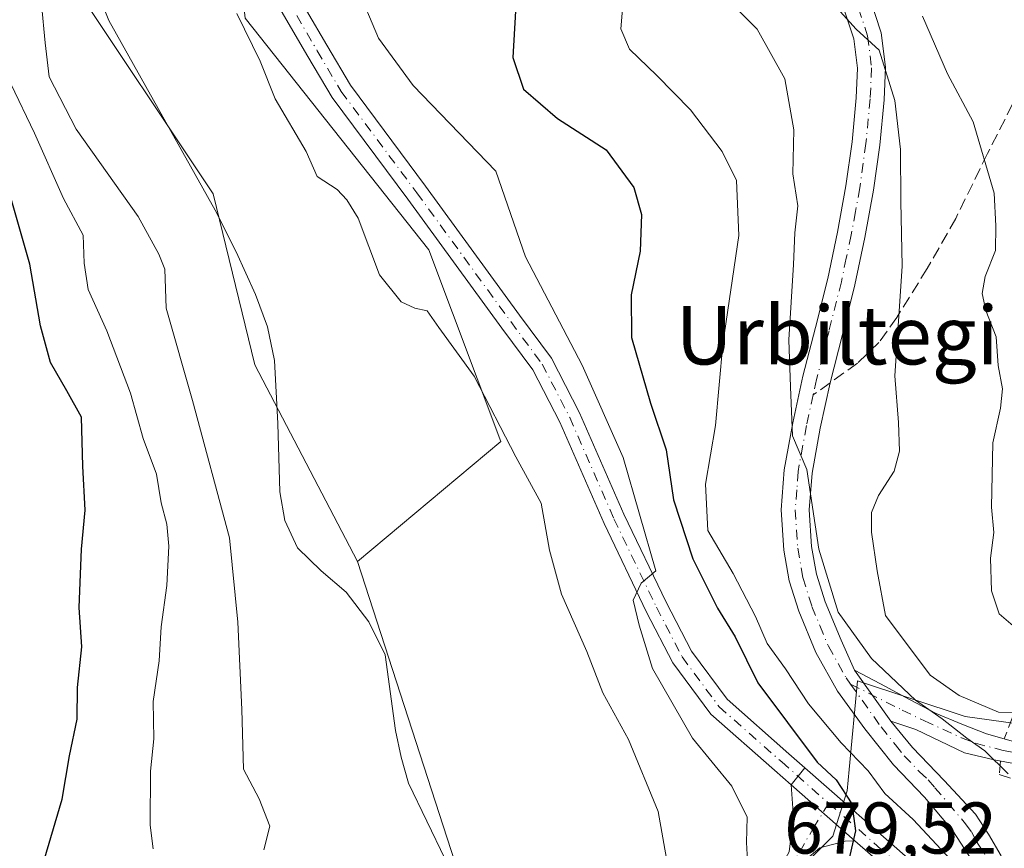
# Model space of a CAD drawing. Units: metres. Extents: x 624045 to 627487, y 4754999 to 4757376.
# Drawn here: x 626239 to 626373, y 4755600 to 4755714 of the extents above; entities that cross this region are included whole.
import ezdxf
from ezdxf.enums import TextEntityAlignment as Align

# ---------------------------------------------------------------- set-up
doc = ezdxf.new("R2010")
doc.units = ezdxf.units.M
doc.header["$MEASUREMENT"] = 0
doc.linetypes.add('DGN Style 3', pattern=[2.307223458686699, 1.648016756204785, -0.6592067024819142])
doc.linetypes.add('DGN Style 4', pattern=[2.6384748266838614, 1.318413404963828, -0.6592067024819142, 0.001648016756204785, -0.6592067024819142])
for name, color, linetype, lineweight in [('Arbolado forestal CxS', 92, 'Continuous', 0), ('Corriente natural lineal', 142, 'Continuous', 13), ('Curva de nivel maestra', 30, 'Continuous', 30), ('Curva de nivel normal', 30, 'Continuous', 0), ('Matorral CxS', 135, 'Continuous', 0), ('Núcleo urbano CxS', 7, 'Continuous', 0), ('Obra de contención lineal', 1, 'DGN Style 3', 13), ('Pastizal CxS', 92, 'Continuous', 0), ('Pista no pavimentada Cxs', 111, 'Continuous', 0), ('Pista no pavimentada eje', 91, 'DGN Style 4', 0), ('Pista pavimentada Cxs', 135, 'Continuous', 0), ('Pista pavimentada eje', 135, 'DGN Style 4', 0), ('Rótulo de punto de cota en terreno', 7, 'Continuous', 0), ('Senda', 7, 'DGN Style 3', 0), ('Senda no paivmentada conexión', 7, 'DGN Style 3', 0), ('Texto cartográfico', 7, 'Continuous', 0)]:
    doc.layers.add(name, color=color, linetype=linetype, lineweight=lineweight)
doc.styles.add('Style-Arial', font='txt')

msp = doc.modelspace()

# ---------------------------------------------------------------- linework, layer by layer
at = {"layer": 'Arbolado forestal CxS', "color": 92, "linetype": 'Continuous', "lineweight": 0}
for points in [[(625911.0314999997, 4755713.986300001, 725.630099999995), (625949.0192999998, 4755695.155300001, 724.3312000000006), (626013.5349000003, 4755711.730900001, 710.8372999999993), (626043.9483000003, 4755724.122300001, 707.0782000000036), (626115.1457000002, 4755731.226700001, 694.5348999999987), (626149.2481000006, 4755740.416099999, 686.8524999999936), (626186.0349000003, 4755768.100299999, 675.2017000000051), (626197.1183000002, 4755781.742900001, 670.1843999999984), (626202.7364999996, 4755783.192500001, 668.8295000000071), (626208.3148999996, 4755784.6317, 668.7161999999954), (626209.3383, 4755784.8957, 668.7191000000021), (626233.4014999997, 4755783.8003, 668.549199999994), (626251.9945, 4755750.9659, 666.5473999999958), (626245.4307000004, 4755719.2271, 665.0714000000007), (626265.1183000002, 4755689.677100001, 663.4805000000051), (626270.8227000004, 4755666.2349, 662.6000000000058), (626284.9029000001, 4755639.3037, 662.118100000007)], [(626115.1457000002, 4755731.226700001, 694.5348999999987), (626149.2481000006, 4755740.416099999, 686.8524999999936), (626186.0349000003, 4755768.100299999, 675.2017000000051), (626197.1183000002, 4755781.742900001, 670.1843999999984), (626202.7364999996, 4755783.192500001, 668.8295000000071), (626208.3148999996, 4755784.6317, 668.7161999999954), (626209.3383, 4755784.8957, 668.7191000000021), (626233.4014999997, 4755783.8003, 668.549199999994), (626251.9945, 4755750.9659, 666.5473999999958), (626245.4307000004, 4755719.2271, 665.0714000000007), (626265.1183000002, 4755689.677100001, 663.4805000000051), (626270.8227000004, 4755666.2349, 662.6000000000058), (626284.9029000001, 4755639.3037, 662.118100000007), (626298.7729000002, 4755596.485500001, 660.9695000000065)], [(626284.9029000001, 4755639.3037, 662.118100000007), (626298.7729000002, 4755596.485500001, 660.9695000000065), (626298.1662999997, 4755571.694700001, 659.6891999999935), (626295.1977000004, 4755516.347899999, 660.9698999999965), (626299.2862999998, 4755509.996099999, 661.0050000000047)]]:
    msp.add_polyline3d(points, dxfattribs=at)
at = {"layer": 'Corriente natural lineal', "color": 142, "linetype": 'Continuous', "lineweight": 13}
msp.add_polyline3d([(626249.7100999998, 4755716.3101, 664.2881999999954), (626250.8101000005, 4755713.440099999, 664.437300000005), (626265.4001000002, 4755687.460100001, 663.3509999999952), (626268.2801000001, 4755681.7501, 662.9582999999984), (626270.9001000002, 4755675.870100001, 663.0975000000036), (626272.5800999999, 4755671.440099999, 662.9759999999952), (626273.5201000003, 4755666.850099999, 662.7722000000067), (626273.9700999996, 4755658.210100001, 662.5467000000062), (626274.2301000003, 4755648.860099999, 662.6570000000065), (626274.9301000005, 4755644.920100001, 662.6071999999986), (626276.6601, 4755641.1801, 662.3102999999974), (626279.9001000002, 4755638.030099999, 662.4553000000016), (626283.3201000001, 4755635.100099999, 662.032600000006), (626286.4600999998, 4755631.050100001, 661.2768000000069), (626288.6901000004, 4755626.530099999, 661.3564999999944), (626290.1001000004, 4755616.1601, 661.4174000000058), (626290.8701, 4755612.520099999, 661.2963000000018), (626291.8901000004, 4755608.9301, 661.1126999999979), (626296.8800999997, 4755598.550100001, 661.005999999994)], dxfattribs=at)
at = {"layer": 'Curva de nivel maestra', "color": 30, "linetype": 'Continuous', "lineweight": 30, "elevation": 675, "flags": 128}
for points in [[(626306.5300000003, 4755714.710100001), (626306.1399999997, 4755708.370100001), (626307.5999999996, 4755704.020099999), (626312.2599999999, 4755700.020099999), (626318.9199999999, 4755695.690099999), (626322.75, 4755690.5601), (626323.79, 4755686.850099999), (626323.5899999999, 4755681.8101), (626322.3700000001, 4755675.860099999), (626322.3899999997, 4755670.0001), (626325, 4755661.0101), (626327.1500000004, 4755654.590100001), (626328.1600000003, 4755647.7401), (626330.7999999998, 4755639.670100001), (626334.1799999997, 4755632.9001), (626336.5999999996, 4755629.0001), (626339.7199999997, 4755622.700099999), (626347.8300000001, 4755611.8201), (626350.4199999999, 4755609.4101), (626352.5599999997, 4755606.090100001), (626353.0800000001, 4755602.4001), (626351.9000000004, 4755597.2601)], [(626241.6799999997, 4755597.5001), (626244.4600000001, 4755606.770099999), (626245.4500000002, 4755612.6801), (626246.5, 4755617.700099999), (626246.5499999998, 4755622.0601), (626247.1399999997, 4755627.610099999), (626246.7800000003, 4755633.020099999), (626247.0999999996, 4755641.020099999), (626247.5800000001, 4755646.350099999), (626247.2599999999, 4755652.350099999), (626247.0800000001, 4755659.0801), (626245.0599999997, 4755662.690099999), (626242.8600000005, 4755666.5601), (626241.4800000006, 4755671.590100001), (626240.0099999999, 4755680.040100001), (626237.2800000003, 4755689.640100001)]]:
    msp.add_lwpolyline(points, dxfattribs=at)
at = {"layer": 'Curva de nivel normal', "color": 30, "linetype": 'Continuous', "lineweight": 0, "flags": 128}
for points, elevation in [([(626284.79, 4755718.07), (626287.7400000002, 4755711.029999999), (626292.5199999996, 4755704.529999999), (626303.8399999999, 4755692.800000001), (626307.9000000004, 4755681.039999999), (626315.6500000004, 4755666.199999999), (626321.29, 4755653.550000001), (626325.7300000006, 4755638.02), (626323.7199999997, 4755636.32), (626322.6500000004, 4755634), (626323.4699999997, 4755630.57), (626325.2699999996, 4755624.630000001), (626330.7400000002, 4755615.100000001), (626336.1600000003, 4755608.52), (626338.2699999996, 4755604.300000001), (626338.1399999997, 4755600.82), (626338.4500000002, 4755595.880000001)], 670), ([(626334.7999999998, 4755717.16), (626339.6299999999, 4755712.24), (626343.3899999997, 4755705.42), (626344.6600000003, 4755698.449999999), (626344.4900000002, 4755692.41), (626345.1799999997, 4755688.02), (626344.7800000003, 4755684.350000001), (626344.5999999996, 4755680.02), (626343.9699999997, 4755669.689999999), (626344.1600000003, 4755663.230000001), (626344.4600000001, 4755656.539999999), (626346.4000000004, 4755651.9), (626348.0499999998, 4755641.02), (626350.7100000001, 4755632.380000001), (626355.2699999996, 4755626), (626361.2800000003, 4755620.300000001), (626364.9600000001, 4755617.75), (626368.3300000001, 4755615.09), (626370.7800000003, 4755613.390000001), (626374.0099999999, 4755610.210000001)], 685), ([(626321.3300000001, 4755716.680000001), (626320.9299999997, 4755712.289999999), (626322.1299999999, 4755709.51), (626325.8700000001, 4755705.890000001), (626330.5, 4755701.189999999), (626334.8300000001, 4755695.49), (626336.7999999998, 4755691.49), (626337.1100000005, 4755683.970000001), (626334.9299999997, 4755669.09), (626333.9199999999, 4755657.949999999), (626332.54, 4755649.9), (626332.8700000001, 4755643.560000001), (626336.3099999997, 4755637.67), (626339.4100000003, 4755631.779999999), (626341, 4755628.060000001), (626343.5199999996, 4755624.609999999), (626346.6699999999, 4755619.83), (626351.1299999999, 4755614.449999999), (626354.8099999997, 4755610.640000001), (626357.0899999999, 4755607.529999999), (626360.9900000002, 4755603.949999999), (626366.1100000005, 4755598.480000001)], 680), ([(626272.0800000001, 4755599.82), (626272.8899999997, 4755603.039999999), (626271.4199999999, 4755606.779999999), (626269.29, 4755610.880000001), (626269.0300000003, 4755619.029999999), (626268.4900000002, 4755631.02), (626267.3399999999, 4755642.560000001), (626262.2999999998, 4755661.359999999), (626258.6900000004, 4755674), (626258.5199999996, 4755679.380000001), (626257.6799999997, 4755681.42), (626254.8499999996, 4755686.57), (626246.3600000005, 4755698.560000001), (626242.6399999997, 4755705.720000001), (626242.1200000001, 4755710.350000001), (626241.5899999999, 4755715.689999999)], 665), ([(626268.3700000001, 4755714.4), (626271.5700000003, 4755707.859999999), (626273.6100000005, 4755702.699999999), (626277.8499999996, 4755695.480000001), (626279.3399999999, 4755692.08), (626282.0999999996, 4755690.289999999), (626283.4299999997, 4755688.84), (626284.9800000006, 4755686.34), (626287.9000000004, 4755678.59), (626290.8799999999, 4755674.880000001), (626292.75, 4755674), (626294.4199999999, 4755673.66), (626296.0300000003, 4755671.359999999), (626300.8399999999, 4755664.699999999), (626306.5899999999, 4755653.66), (626310.0199999996, 4755647.310000001), (626311.1699999999, 4755640.859999999), (626312.8200000003, 4755634.850000001), (626316.2699999996, 4755626.960000001), (626318.4800000006, 4755621.33), (626322.0099999999, 4755614.92), (626326.0700000003, 4755605.060000001), (626327.3200000003, 4755597.850000001)], 665), ([(626350.5599999997, 4755715.130000001), (626353.1600000003, 4755712.26), (626356.3399999999, 4755709.359999999), (626358.4699999997, 4755702.449999999), (626359.2300000006, 4755695.76), (626359.29, 4755688.65), (626359.4800000006, 4755679.76), (626358.4800000006, 4755664.77), (626358.9500000002, 4755658.34), (626359.1299999999, 4755654.430000001), (626358.3700000001, 4755651.689999999), (626356.25, 4755648.350000001), (626355.2699999996, 4755646.02), (626355.2699999996, 4755643.310000001), (626356.04, 4755638.01), (626357.2000000002, 4755631.930000001), (626363.3099999997, 4755623.74), (626367.2800000003, 4755620.949999999), (626372.6600000003, 4755618.67), (626378.8499999996, 4755618.539999999)], 690), ([(626362.2400000002, 4755714.02), (626365.6799999997, 4755706.109999999), (626369.1900000004, 4755699.550000001), (626372.0700000003, 4755689.76), (626372.2800000003, 4755685.300000001), (626372.2400000002, 4755681.92), (626370.8600000005, 4755678.350000001), (626370.4199999999, 4755676.02), (626370.9400000004, 4755673.689999999), (626372.3399999999, 4755670.08), (626372.6299999999, 4755666.16), (626373.2199999997, 4755662.949999999), (626372.9600000001, 4755660.32), (626371.8799999999, 4755655.57), (626371.7199999997, 4755646.75), (626372.0300000003, 4755643.279999999), (626371.5499999998, 4755639.779999999), (626371.7000000002, 4755635.279999999), (626372.7800000003, 4755632.16), (626375.2999999998, 4755629.960000001)], 695), ([(626256.9199999999, 4755599.949999999), (626256.5, 4755603.199999999), (626256.54, 4755610.57), (626256.9800000006, 4755615.02), (626256.9199999999, 4755620.109999999), (626257.7100000001, 4755625.689999999), (626258, 4755630.350000001), (626258.7599999999, 4755636.02), (626259.0499999998, 4755641.4), (626258.79, 4755644.41), (626257.9900000002, 4755647.350000001), (626257.3499999996, 4755651.27), (626255.5300000003, 4755656.140000001), (626253.7800000003, 4755662.369999999), (626250.5499999998, 4755670.91), (626248, 4755676.58), (626247.4600000001, 4755680.17), (626247.3399999999, 4755684.02), (626244.6200000001, 4755689.029999999), (626240.6399999997, 4755697.99), (626234.1299999999, 4755711.49)], 670)]:
    msp.add_lwpolyline(points, dxfattribs=dict(at, elevation=elevation))
at = {"layer": 'Matorral CxS', "color": 135, "linetype": 'Continuous', "lineweight": 0}
for points in [[(626190.5302999998, 4756027.400699999, 689.957899999994), (626177.2761000004, 4756023.531099999, 685.1353999999993), (626170.5176999997, 4756015.645099999, 680.9459000000061), (626170.5175000001, 4756003.2521, 679.2382999999973), (626189.6649000002, 4755976.2137, 678.5607000000019), (626211.0667000003, 4755966.0745, 682.8454999999958), (626222.6977000004, 4755919.018100001, 677.4342999999935), (626249.3614999996, 4755832.007900001, 672.6272999999928), (626300.0500999996, 4755845.525699999, 692.6122999999934), (626302.3095000006, 4755817.7269, 689.5463000000018), (626314.8454999998, 4755779.874500001, 688.476999999999), (626319.8081, 4755757.531500001, 686.2238000000071), (626321.9956999999, 4755741.114499999, 684.5816999999952), (626308.8706999999, 4755741.114700001, 680.3200999999972), (626280.4329000004, 4755757.532299999, 673.928700000004), (626271.7648999998, 4755760.4235, 671.074099999998), (626264.0261000004, 4755763.004699999, 668.924199999994), (626269.4939000001, 4755713.7545, 665.3747000000003), (626294.6501000002, 4755682.015100001, 666.8163000000059), (626304.4935, 4755655.7481, 664.8839000000007), (626284.9029000001, 4755639.3037, 662.118100000007)], [(626298.7729000002, 4755596.485500001, 660.9695000000065), (626284.9029000001, 4755639.3037, 662.118100000007), (626304.4935, 4755655.7481, 664.8839000000007), (626294.6501000002, 4755682.015100001, 666.8163000000059), (626269.4939000001, 4755713.7545, 665.3747000000003), (626264.0261000004, 4755763.004699999, 668.924199999994), (626271.7648999998, 4755760.4235, 671.074099999998), (626280.4329000004, 4755757.532299999, 673.928700000004), (626308.8706999999, 4755741.114700001, 680.3200999999972), (626321.9956999999, 4755741.114499999, 684.5816999999952), (626319.8081, 4755757.531500001, 686.2238000000071), (626314.8454999998, 4755779.874500001, 688.476999999999), (626302.3095000006, 4755817.7269, 689.5463000000018)], [(626455.8487, 4755699.545299999, 682.4833000000071), (626444.2037000004, 4755681.2161, 686.9098999999987), (626425.2594999997, 4755651.397299999, 690.909599999999), (626421.0531000001, 4755651.045299999, 692.369200000001), (626411.3494999995, 4755636.840500001, 691.946100000001), (626403.9194999998, 4755631.269900001, 691.7023000000045), (626389.1288999999, 4755620.178099999, 690.4982000000019), (626383.5173000004, 4755615.9671, 689.9603999999963), (626375.0103000002, 4755617.127699999, 690.3751000000047), (626368.0833000002, 4755618.0725, 688.359700000001), (626353.3503000002, 4755622.983700001, 683.6288999999961), (626352.2172999998, 4755610.820900001, 677.522100000002), (626351.9452999998, 4755607.8981, 675.4018000000069), (626349.9911000002, 4755601.684699999, 674.0933999999979), (626342.2906999999, 4755593.984300001, 671.2985000000045), (626331.6984999999, 4755572.4845, 666.4149999999936), (626325.9231000004, 4755557.403100001, 664.9955999999949), (626318.8655000003, 4755540.7161, 663.1103000000003), (626299.2862999998, 4755516.967900001, 661.1472999999969), (626299.2862999998, 4755509.996099999, 661.0050000000047)], [(626284.9029000001, 4755639.3037, 662.118100000007), (626298.7729000002, 4755596.485500001, 660.9695000000065), (626298.1662999997, 4755571.694700001, 659.6891999999935), (626295.1977000004, 4755516.347899999, 660.9698999999965), (626299.2862999998, 4755509.996099999, 661.0050000000047)], [(626375.0103000002, 4755617.127699999, 690.3751000000047), (626368.0833000002, 4755618.0725, 688.359700000001), (626353.3503000002, 4755622.983700001, 683.6288999999961), (626352.2172999998, 4755610.820900001, 677.522100000002), (626351.9452999998, 4755607.8981, 675.4018000000069), (626349.9911000002, 4755601.684699999, 674.0933999999979), (626342.2906999999, 4755593.984300001, 671.2985000000045)]]:
    msp.add_polyline3d(points, dxfattribs=at)
at = {"layer": 'Núcleo urbano CxS', "color": 7, "linetype": 'Continuous', "lineweight": 0}
for points in [[(626455.8487, 4755699.545299999, 682.4833000000071), (626444.2037000004, 4755681.2161, 686.9098999999987), (626425.2594999997, 4755651.397299999, 690.909599999999), (626421.0531000001, 4755651.045299999, 692.369200000001), (626411.3494999995, 4755636.840500001, 691.946100000001), (626403.9194999998, 4755631.269900001, 691.7023000000045), (626389.1288999999, 4755620.178099999, 690.4982000000019), (626383.5173000004, 4755615.9671, 689.9603999999963), (626375.0103000002, 4755617.127699999, 690.3751000000047), (626368.0833000002, 4755618.0725, 688.359700000001), (626353.3503000002, 4755622.983700001, 683.6288999999961), (626352.2172999998, 4755610.820900001, 677.522100000002), (626351.9452999998, 4755607.8981, 675.4018000000069), (626349.9911000002, 4755601.684699999, 674.0933999999979), (626342.2906999999, 4755593.984300001, 671.2985000000045), (626331.6984999999, 4755572.4845, 666.4149999999936), (626325.9231000004, 4755557.403100001, 664.9955999999949), (626318.8655000003, 4755540.7161, 663.1103000000003), (626299.2862999998, 4755516.967900001, 661.1472999999969), (626299.2862999998, 4755509.996099999, 661.0050000000047)], [(626342.2906999999, 4755593.984300001, 671.2985000000045), (626349.9911000002, 4755601.684699999, 674.0933999999979), (626351.9452999998, 4755607.8981, 675.4018000000069), (626352.2172999998, 4755610.820900001, 677.522100000002), (626353.3503000002, 4755622.983700001, 683.6288999999961), (626368.0833000002, 4755618.0725, 688.359700000001), (626375.0103000002, 4755617.127699999, 690.3751000000047), (626383.5173000004, 4755615.9671, 689.9603999999963), (626389.1288999999, 4755620.178099999, 690.4982000000019), (626403.9194999998, 4755631.269900001, 691.7023000000045), (626411.3494999995, 4755636.840500001, 691.946100000001), (626421.0531000001, 4755651.045299999, 692.369200000001), (626425.2594999997, 4755651.397299999, 690.909599999999), (626444.2037000004, 4755681.2161, 686.9098999999987), (626455.8487, 4755699.545299999, 682.4833000000071), (626457.1228999998, 4755697.468900001, 682.2136000000028), (626462.7956999998, 4755682.0145, 680.1592999999993), (626465.1058999998, 4755663.0341, 677.9927000000025), (626465.1388999998, 4755662.948100001, 677.9578000000038), (626467.5223000003, 4755656.7301, 676.3989000000003), (626475.2068999996, 4755656.4025, 673.9536999999982), (626465.1387, 4755642.976299999, 676.9231), (626447.2100999998, 4755619.0679, 678.3317999999999), (626437.5765000005, 4755597.383500001, 676.6248999999953)]]:
    msp.add_polyline3d(points, dxfattribs=at)
at = {"layer": 'Obra de contención lineal', "color": 1, "linetype": 'DGN Style 3', "lineweight": 13}
msp.add_polyline3d([(626372.9600999998, 4755611.9901, 686.480899999995), (626372.7600999996, 4755610.1501, 685.7691999999952), (626380.6901000004, 4755607.470100001, 688.431500000006), (626397.2701000003, 4755608.360099999, 683.986699999994), (626405.2100999998, 4755609.3301, 683.1104999999952), (626423.6401000004, 4755615.590100001, 683.0553999999975), (626422.7401000002, 4755616.880100001, 684.6578000000009), (626419.8000999996, 4755621.100099999, 686.9787999999971), (626411.9801000003, 4755627.050100001, 688.6781000000046), (626406.4301000005, 4755633.460100001, 692.0687999999936), (626389.5900999998, 4755625.0701, 693.2456999999995), (626389.7100999998, 4755621.8101, 692.0932999999932), (626387.7301000003, 4755617.840100001, 690.2939000000042), (626374.6201, 4755618.090100001, 690.9265000000014), (626373.4401000004, 4755615.0101, 688.6141000000061)], dxfattribs=at)
at = {"layer": 'Pastizal CxS', "color": 92, "linetype": 'Continuous', "lineweight": 0}
for points in [[(626190.5302999998, 4756027.400699999, 689.957899999994), (626177.2761000004, 4756023.531099999, 685.1353999999993), (626170.5176999997, 4756015.645099999, 680.9459000000061), (626170.5175000001, 4756003.2521, 679.2382999999973), (626189.6649000002, 4755976.2137, 678.5607000000019), (626211.0667000003, 4755966.0745, 682.8454999999958), (626222.6977000004, 4755919.018100001, 677.4342999999935), (626249.3614999996, 4755832.007900001, 672.6272999999928), (626300.0500999996, 4755845.525699999, 692.6122999999934), (626302.3095000006, 4755817.7269, 689.5463000000018), (626314.8454999998, 4755779.874500001, 688.476999999999), (626319.8081, 4755757.531500001, 686.2238000000071), (626321.9956999999, 4755741.114499999, 684.5816999999952), (626308.8706999999, 4755741.114700001, 680.3200999999972), (626280.4329000004, 4755757.532299999, 673.928700000004), (626271.7648999998, 4755760.4235, 671.074099999998), (626264.0261000004, 4755763.004699999, 668.924199999994), (626269.4939000001, 4755713.7545, 665.3747000000003), (626294.6501000002, 4755682.015100001, 666.8163000000059), (626304.4935, 4755655.7481, 664.8839000000007), (626284.9029000001, 4755639.3037, 662.118100000007)], [(626302.3095000006, 4755817.7269, 689.5463000000018), (626314.8454999998, 4755779.874500001, 688.476999999999), (626319.8081, 4755757.531500001, 686.2238000000071), (626321.9956999999, 4755741.114499999, 684.5816999999952), (626308.8706999999, 4755741.114700001, 680.3200999999972), (626280.4329000004, 4755757.532299999, 673.928700000004), (626271.7648999998, 4755760.4235, 671.074099999998), (626264.0261000004, 4755763.004699999, 668.924199999994), (626269.4939000001, 4755713.7545, 665.3747000000003), (626294.6501000002, 4755682.015100001, 666.8163000000059), (626304.4935, 4755655.7481, 664.8839000000007), (626284.9029000001, 4755639.3037, 662.118100000007), (626270.8227000004, 4755666.2349, 662.6000000000058), (626265.1183000002, 4755689.677100001, 663.4805000000051), (626245.4307000004, 4755719.2271, 665.0714000000007), (626251.9945, 4755750.9659, 666.5473999999958), (626233.4014999997, 4755783.8003, 668.549199999994), (626209.3383, 4755784.8957, 668.7191000000021), (626208.3148999996, 4755784.6317, 668.7161999999954), (626202.7364999996, 4755783.192500001, 668.8295000000071), (626197.1183000002, 4755781.742900001, 670.1843999999984), (626186.0349000003, 4755768.100299999, 675.2017000000051), (626149.2481000006, 4755740.416099999, 686.8524999999936), (626115.1457000002, 4755731.226700001, 694.5348999999987)], [(625911.0314999997, 4755713.986300001, 725.630099999995), (625949.0192999998, 4755695.155300001, 724.3312000000006), (626013.5349000003, 4755711.730900001, 710.8372999999993), (626043.9483000003, 4755724.122300001, 707.0782000000036), (626115.1457000002, 4755731.226700001, 694.5348999999987), (626149.2481000006, 4755740.416099999, 686.8524999999936), (626186.0349000003, 4755768.100299999, 675.2017000000051), (626197.1183000002, 4755781.742900001, 670.1843999999984), (626202.7364999996, 4755783.192500001, 668.8295000000071), (626208.3148999996, 4755784.6317, 668.7161999999954), (626209.3383, 4755784.8957, 668.7191000000021), (626233.4014999997, 4755783.8003, 668.549199999994), (626251.9945, 4755750.9659, 666.5473999999958), (626245.4307000004, 4755719.2271, 665.0714000000007), (626265.1183000002, 4755689.677100001, 663.4805000000051), (626270.8227000004, 4755666.2349, 662.6000000000058), (626284.9029000001, 4755639.3037, 662.118100000007)]]:
    msp.add_polyline3d(points, dxfattribs=at)
at = {"layer": 'Pista no pavimentada Cxs', "color": 111, "linetype": 'Continuous', "lineweight": 0, "extrusion": (-0.3319851136253031, -0.4040792830632494, 0.8523531060131624), "elevation": -2129004.419535895, "flags": 128}
msp.add_lwpolyline([(-2534957.838588673, 3471235.421233076), (-2534957.838588673, 3471231.899594021)], dxfattribs=at)
at = {"layer": 'Pista no pavimentada Cxs', "color": 111, "linetype": 'Continuous', "lineweight": 0}
for points in [[(626230.4937000005, 4755764.065500001, 666.7029999999941), (626240.9949000003, 4755754.564300001, 666.3258999999962), (626252.8157000003, 4755744.252499999, 666.0237999999954), (626259.6540999999, 4755738.933700001, 666.0850999999967), (626264.2799000005, 4755734.564900001, 667.1269999999931), (626268.9281000001, 4755729.658500001, 667.6201000000001), (626270.7933, 4755726.994100001, 666.7219999999943), (626275.1167000001, 4755719.6187, 666.9603000000062), (626280.6681000004, 4755710.0297, 667.3634000000021), (626283.9052999998, 4755704.551700001, 667.4664000000049), (626294.2106999997, 4755690.727299999, 668.1119000000035), (626307.0849000001, 4755673.056700001, 668.650999999998), (626311.4439000003, 4755667.159299999, 669.0630999999995), (626315.3075000001, 4755659.6895, 669.3389000000025), (626321.3743000004, 4755645.7863, 670.6392999999953), (626327.1579, 4755633.7163, 671.8249000000069), (626330.6256999997, 4755627.028700001, 673.9110999999976), (626335.5083, 4755620.437100001, 673.7581000000064), (626343.9700999996, 4755612.970899999, 676.7041000000027), (626346.1578000003, 4755611.048400001, 677.0478000000003)], [(626344.2522999998, 4755608.7291, 675.2060999999958), (626341.9874999998, 4755610.7193, 674.9119999999966), (626333.2861000003, 4755618.397100001, 673.7590000000055), (626328.0724999999, 4755625.4353, 673.0531000000046), (626324.4729000004, 4755632.3773, 671.7434999999969), (626318.6458999999, 4755644.537900001, 671.3003000000026), (626312.5975000003, 4755658.3991, 668.6863000000012), (626308.8891000003, 4755665.568499999, 668.499299999996), (626304.6662999997, 4755671.2819, 668.1220999999932), (626291.7956999998, 4755688.9475, 667.2774000000063), (626281.4040999999, 4755702.8873, 666.7333000000071), (626278.0784999998, 4755708.515100001, 666.6543999999994), (626272.5245000003, 4755718.1085, 666.4731999999931), (626268.2663000004, 4755725.3727, 666.296100000007), (626266.5976999998, 4755727.756300001, 666.2424000000028), (626262.1593000004, 4755732.441099999, 665.9856), (626257.6986999996, 4755736.653899999, 665.8611999999994), (626250.9073000001, 4755741.9363, 666.6187000000064), (626239.0022999998, 4755752.3215, 667.1119000000035), (626228.3019000003, 4755762.002900001, 666.7688000000053)], [(626275.1167000001, 4755719.6187, 666.9603000000062), (626280.6681000004, 4755710.0297, 667.3634000000021), (626283.9052999998, 4755704.551700001, 667.4664000000049), (626294.2106999997, 4755690.727299999, 668.1119000000035), (626307.0849000001, 4755673.056700001, 668.650999999998), (626311.4439000003, 4755667.159299999, 669.0630999999995), (626315.3075000001, 4755659.6895, 669.3389000000025), (626321.3743000004, 4755645.7863, 670.6392999999953), (626327.1579, 4755633.7163, 671.8249000000069), (626330.6256999997, 4755627.028700001, 673.9110999999976), (626335.5083, 4755620.437100001, 673.7581000000064), (626343.9700999996, 4755612.970899999, 676.7041000000027), (626346.1578000003, 4755611.048400001, 677.0478000000003), (626344.2522999998, 4755608.7291, 675.2060999999958), (626341.9874999998, 4755610.7193, 674.9119999999966), (626333.2861000003, 4755618.397100001, 673.7590000000055), (626328.0724999999, 4755625.4353, 673.0531000000046), (626324.4729000004, 4755632.3773, 671.7434999999969), (626318.6458999999, 4755644.537900001, 671.3003000000026), (626312.5975000003, 4755658.3991, 668.6863000000012), (626308.8891000003, 4755665.568499999, 668.499299999996), (626304.6662999997, 4755671.2819, 668.1220999999932), (626291.7956999998, 4755688.9475, 667.2774000000063), (626281.4040999999, 4755702.8873, 666.7333000000071), (626278.0784999998, 4755708.515100001, 666.6543999999994), (626272.5245000003, 4755718.1085, 666.4731999999931)]]:
    msp.add_polyline3d(points, dxfattribs=at)
at = {"layer": 'Pista no pavimentada eje', "color": 91, "linetype": 'DGN Style 4', "lineweight": 0}
msp.add_polyline3d([(626229.3976999996, 4755763.0341, 666.6263000000035), (626239.9987000005, 4755753.4429, 666.6043000000063), (626251.8614999996, 4755743.0943, 666.1578000000009), (626258.6763000004, 4755737.7939, 665.9820999999939), (626263.2197000004, 4755733.5031, 666.3954999999987), (626267.7629000006, 4755728.7073, 666.7924999999959), (626269.5296999998, 4755726.183300001, 666.5016000000032), (626273.8205000004, 4755718.863700001, 666.6916999999958), (626279.3733000001, 4755709.272500001, 666.9833999999975), (626282.6546999998, 4755703.719500001, 667.0794000000024), (626293.0031000003, 4755689.8375, 667.6999000000069), (626305.8756999997, 4755672.169299999, 668.422200000001), (626310.1665000003, 4755666.3639, 668.8043000000034), (626313.9524999997, 4755659.044299999, 668.9860000000045), (626320.0100999996, 4755645.1621, 670.9186999999947), (626325.8154999996, 4755633.046900001, 671.7136000000028), (626329.3491000002, 4755626.232100001, 673.2958000000071), (626334.3970999997, 4755619.417099999, 673.6398000000045), (626342.9789000005, 4755611.845100001, 675.4204999999929), (626349.4124999996, 4755606.191299999, 675.1964000000007)], dxfattribs=at)
at = {"layer": 'Pista pavimentada Cxs', "color": 135, "linetype": 'Continuous', "lineweight": 0, "extrusion": (0.05747801705011849, -0.08094855504527212, 0.995059600723529), "elevation": -348278.7473734466, "flags": 128}
msp.add_lwpolyline([(3263983.891072731, 3497618.157836779), (3263983.891072731, 3497626.766877104)], dxfattribs=at)
msp.add_lwpolyline([(3263983.891072731, 3497618.157836779), (3263983.891072731, 3497626.766877104)], dxfattribs=at)
at = {"layer": 'Pista pavimentada Cxs', "color": 135, "linetype": 'Continuous', "lineweight": 0, "extrusion": (-0.3319851136253031, -0.4040792830632494, 0.8523531060131624), "elevation": -2129004.419535895, "flags": 128}
msp.add_lwpolyline([(-2534957.838588673, 3471235.421233076), (-2534957.838588673, 3471231.899594021)], dxfattribs=at)
at = {"layer": 'Pista pavimentada Cxs', "color": 135, "linetype": 'Continuous', "lineweight": 0, "extrusion": (-0.0055242632917834, 0.004854762719813397, 0.9999729565313341), "elevation": 20302.44924713843, "flags": 128}
msp.add_lwpolyline([(626338.4248364158, 4755566.207163207), (626347.1781762873, 4755558.514872558)], dxfattribs=at)
msp.add_lwpolyline([(626338.4248364158, 4755566.207163207), (626347.1781762873, 4755558.514872558)], dxfattribs=at)
at = {"layer": 'Pista pavimentada Cxs', "color": 135, "linetype": 'Continuous', "lineweight": 0, "extrusion": (-0.6852907464532451, -0.6195552319388137, 0.3827896385781583), "elevation": -3375332.927266257, "flags": 128}
msp.add_lwpolyline([(-3107576.734642236, 1399298.484855115), (-3107590.113085262, 1399296.524765971), (-3107597.618231625, 1399294.264515174)], dxfattribs=at)
at = {"layer": 'Pista pavimentada Cxs', "color": 135, "linetype": 'Continuous', "lineweight": 0}
for points in [[(626354.1401000004, 4755719.3201, 692.040599999993), (626356.6201, 4755711.7401, 692.4054999999935), (626357.2100999998, 4755707.030099999, 691.5197000000044), (626357.0100999996, 4755702.5701, 690.7027999999991), (626356.4200999998, 4755696.360099999, 689.5910000000003), (626355.5601000005, 4755690.190099999, 689.0204999999987), (626354.3701, 4755683.6801, 688.2212000000001), (626353.0100999996, 4755677.210100001, 687.5831999999937), (626351.3101000005, 4755670.4301, 687.1812999999966), (626349.6101000002, 4755663.800100001, 686.6364999999934), (626348.2500999998, 4755657.5601, 686.1279000000068), (626347.1300999997, 4755651.4101, 685.8080999999949), (626346.7600999996, 4755646.380100001, 685.817200000005), (626347.0701000001, 4755641.350099999, 685.4821999999986), (626347.7500999998, 4755637.5601, 685.0173000000068), (626348.9200999998, 4755633.800100001, 685.0966000000044), (626351.1001000004, 4755628.540100001, 684.7066999999952), (626352.9493000006, 4755624.400900001, 684.0301000000036), (626357.9089000003, 4755617.416099999, 683.1753999999928), (626360.8847000003, 4755613.8203, 683.5550999999978), (626365.2242999999, 4755609.315300001, 683.0853000000062), (626369.5100999996, 4755604.710100001, 682.4931999999973), (626371.2801000001, 4755601.970100001, 681.8319999999949), (626373.0500999996, 4755598.9901, 680.9309999999969)], [(626354.1401000004, 4755719.3201, 692.040599999993), (626356.6201, 4755711.7401, 692.4054999999935), (626357.2100999998, 4755707.030099999, 691.5197000000044), (626357.0100999996, 4755702.5701, 690.7027999999991), (626356.4200999998, 4755696.360099999, 689.5910000000003), (626355.5601000005, 4755690.190099999, 689.0204999999987), (626354.3701, 4755683.6801, 688.2212000000001), (626353.0100999996, 4755677.210100001, 687.5831999999937), (626351.3101000005, 4755670.4301, 687.1812999999966), (626349.6101000002, 4755663.800100001, 686.6364999999934), (626348.2500999998, 4755657.5601, 686.1279000000068), (626347.1300999997, 4755651.4101, 685.8080999999949), (626346.7600999996, 4755646.380100001, 685.817200000005), (626347.0701000001, 4755641.350099999, 685.4821999999986), (626347.7500999998, 4755637.5601, 685.0173000000068), (626348.9200999998, 4755633.800100001, 685.0966000000044), (626351.1001000004, 4755628.540100001, 684.7066999999952), (626352.9493000006, 4755624.400900001, 684.0301000000036)], [(626369.6901000004, 4755597.360099999, 680.2820000000065), (626366.4301000005, 4755602.420100001, 681.2243000000017), (626362.5201000003, 4755607.030099999, 681.7973000000056), (626358.3000999996, 4755611.440099999, 682.4358999999968), (626354.3400999998, 4755616.380100001, 683.2565999999933), (626350.6201, 4755621.5601, 683.2820000000065), (626347.6401000004, 4755626.860099999, 683.4100999999937), (626345.3101000005, 4755632.5001, 683.1184000000068), (626344.0201000003, 4755636.640100001, 684.4670999999944), (626343.2600999996, 4755640.880100001, 685.4294999999984), (626342.9101, 4755646.4001, 685.2480999999971), (626343.3201000001, 4755651.890100001, 685.563599999994), (626344.4901000002, 4755658.3101, 685.6276999999973), (626345.8800999997, 4755664.690099999, 685.8959000000032), (626347.6001000004, 4755671.370100001, 686.7069999999949), (626349.2801000001, 4755678.0701, 687.122199999998), (626350.6101000002, 4755684.420100001, 687.6129999999976), (626351.7701000003, 4755690.800100001, 689.0420000000013), (626352.6101000002, 4755696.8101, 690.0277999999962), (626353.1801000005, 4755702.8301, 690.3796000000002), (626353.3601000002, 4755706.880100001, 691.3699999999953), (626352.8601000002, 4755710.9001, 691.2051000000065), (626350.5000999998, 4755718.100099999, 691.8617999999988)], [(626369.6901000004, 4755597.360099999, 680.2820000000065), (626366.4301000005, 4755602.420100001, 681.2243000000017), (626362.5201000003, 4755607.030099999, 681.7973000000056), (626358.3000999996, 4755611.440099999, 682.4358999999968), (626354.3400999998, 4755616.380100001, 683.2565999999933), (626350.6201, 4755621.5601, 683.2820000000065), (626347.6401000004, 4755626.860099999, 683.4100999999937), (626345.3101000005, 4755632.5001, 683.1184000000068), (626344.0201000003, 4755636.640100001, 684.4670999999944), (626343.2600999996, 4755640.880100001, 685.4294999999984), (626342.9101, 4755646.4001, 685.2480999999971), (626343.3201000001, 4755651.890100001, 685.563599999994), (626344.4901000002, 4755658.3101, 685.6276999999973), (626345.8800999997, 4755664.690099999, 685.8959000000032), (626347.6001000004, 4755671.370100001, 686.7069999999949), (626349.2801000001, 4755678.0701, 687.122199999998), (626350.6101000002, 4755684.420100001, 687.6129999999976), (626351.7701000003, 4755690.800100001, 689.0420000000013), (626352.6101000002, 4755696.8101, 690.0277999999962), (626353.1801000005, 4755702.8301, 690.3796000000002), (626353.3601000002, 4755706.880100001, 691.3699999999953), (626352.8601000002, 4755710.9001, 691.2051000000065), (626350.5000999998, 4755718.100099999, 691.8617999999988)], [(626376.2200999996, 4755611.380100001, 686.6195000000008), (626372.0701000001, 4755612.1601, 686.395399999994), (626368.0301000001, 4755613.110099999, 685.7981), (626361.3393000001, 4755616.300100001, 684.4238000000041), (626357.9089000003, 4755617.416099999, 683.1753999999928), (626352.9493000006, 4755624.400900001, 684.0301000000036), (626356.5037000002, 4755622.541099999, 684.6955000000017), (626360.4715, 4755620.391899999, 686.3754000000044), (626364.1498999996, 4755618.490700001, 687.0997000000061), (626367.6401000004, 4755617.0101, 687.8895000000048), (626371.0301000001, 4755615.700099999, 688.5105999999942), (626374.5500999996, 4755614.710100001, 688.431700000001)], [(626352.9493000006, 4755624.400900001, 684.0301000000036), (626356.5037000002, 4755622.541099999, 684.6955000000017), (626360.4715, 4755620.391899999, 686.3754000000044), (626364.1498999996, 4755618.490700001, 687.0997000000061), (626367.6401000004, 4755617.0101, 687.8895000000048), (626371.0301000001, 4755615.700099999, 688.5105999999942), (626373.4442999996, 4755615.0211, 688.6227999999974)], [(626373.4442999996, 4755615.0211, 688.6227999999974), (626374.5500999996, 4755614.710100001, 688.431700000001), (626377.2401000002, 4755614.140100001, 688.1051000000007), (626379.9301000005, 4755613.870100001, 688.5760000000009), (626382.0601000005, 4755614.0101, 689.2440999999963), (626384.1501000002, 4755614.770099999, 689.5062999999936), (626385.3901000004, 4755615.5801, 689.6858000000066), (626386.4600999998, 4755616.5001, 689.898199999996), (626387.6700999998, 4755617.6601, 690.1879999999946), (626388.8901000004, 4755618.800100001, 690.7198999999965), (626391.2200999996, 4755620.895099999, 691.2418999999937), (626392.3051000005, 4755618.7325, 690.2206000000006), (626393.2701000003, 4755616.4001, 689.1946999999927), (626390.8701, 4755613.620100001, 687.5739999999934), (626389.4101, 4755611.9801, 687.3715999999986), (626387.6101000002, 4755610.610099999, 688.3459000000003), (626385.0000999998, 4755610.050100001, 688.7863999999972), (626382.3601000002, 4755610.350099999, 688.9118000000017), (626379.2901, 4755610.840100001, 687.4928999999975), (626376.2200999996, 4755611.380100001, 686.6195000000008), (626372.0701000001, 4755612.1601, 686.395399999994), (626368.0301000001, 4755613.110099999, 685.7981), (626361.3393000001, 4755616.300100001, 684.4238000000041), (626357.9089000003, 4755617.416099999, 683.1753999999928)], [(626357.9089000003, 4755617.416099999, 683.1753999999928), (626360.8847000003, 4755613.8203, 683.5550999999978), (626365.2242999999, 4755609.315300001, 683.0853000000062), (626369.5100999996, 4755604.710100001, 682.4931999999973), (626371.2801000001, 4755601.970100001, 681.8319999999949), (626373.0500999996, 4755598.9901, 680.9309999999969)], [(626346.1578000003, 4755611.048400001, 677.0478000000003), (626360.5943, 4755598.3617, 677.9725000000036), (626364.8104999998, 4755595.075099999, 679.0981999999931), (626366.9490999999, 4755593.8837, 679.3672999999981), (626368.4260999998, 4755593.232100001, 679.3675999999978), (626369.4552999996, 4755592.8849, 679.3687999999966)], [(626297.3945000004, 4755518.665100001, 662.1382000000012), (626299.3931, 4755519.8759, 662.6232000000019), (626301.8328999998, 4755521.7039, 662.5414000000019), (626305.0173000004, 4755523.9637, 662.2088999999978), (626307.4190999996, 4755526.6393, 662.3653999999951), (626316.9089000003, 4755540.399499999, 665.0334000000003), (626320.2017000001, 4755545.730699999, 666.3169999999955), (626322.5526999999, 4755550.275900001, 666.906099999993), (626324.2407000001, 4755553.8057, 667.3680000000022), (626325.6486999998, 4755559.124500001, 666.9585999999981), (626327.7402999997, 4755565.559900001, 667.7785000000003), (626330.6080999998, 4755572.251499999, 667.5810999999958), (626333.6419000003, 4755580.395099999, 669.1695000000036), (626336.5378999999, 4755585.865300001, 670.1912000000011), (626340.3548999998, 4755593.022100001, 672.2522000000026), (626344.0163000004, 4755599.548699999, 675.7102000000014), (626344.4003, 4755602.844900001, 675.7507000000041), (626344.5214999998, 4755605.532299999, 675.1304999999993), (626344.2522999998, 4755608.7291, 675.2060999999958)], [(626344.0163000004, 4755599.548699999, 675.7102000000014), (626344.4003, 4755602.844900001, 675.7507000000041), (626344.5214999998, 4755605.532299999, 675.1304999999993), (626344.2522999998, 4755608.7291, 675.2060999999958), (626353.0053000003, 4755601.036900001, 675.2918000000063), (626351.6634999998, 4755601.004899999, 674.8775000000023), (626348.1771000001, 4755600.060699999, 674.0264000000025), (626346.1545000002, 4755598.3323, 674.4566999999952)], [(626353.0053000003, 4755601.036900001, 675.2918000000063), (626351.6634999998, 4755601.004899999, 674.8775000000023), (626348.1771000001, 4755600.060699999, 674.0264000000025), (626346.1545000002, 4755598.3323, 674.4566999999952), (626342.5131000001, 4755591.8413, 672.261799999993), (626338.7103000004, 4755584.710899999, 671.0341999999946), (626335.8910999997, 4755579.3859, 669.4180000000051), (626332.8925000001, 4755571.337099999, 668.0372999999963), (626330.0453000005, 4755564.693499999, 668.1613000000071), (626328.0093, 4755558.429099999, 667.2045999999973), (626326.5597000001, 4755552.9529, 667.1052000000054), (626324.7553000003, 4755549.1799, 667.2443000000058), (626322.3437000001, 4755544.5175, 665.738599999997), (626318.9693, 4755539.053900001, 665.3350000000064), (626309.4090999998, 4755525.1917, 663.0261000000028), (626306.4039000003, 4755520.265699999, 662.3154999999971), (626304.7605, 4755517.4923, 662.0390999999945), (626303.1683, 4755514.2053, 661.9257999999973), (626302.2922, 4755511.2095, 661.6245999999956)]]:
    msp.add_polyline3d(points, dxfattribs=at)
msp.add_polyline3d([(626369.4552999996, 4755592.8849, 679.3687999999966), (626368.2833000004, 4755590.4659, 679.1840999999986), (626368.2089000001, 4755586.629100001, 679.1907000000066), (626358.6803000001, 4755596.049900001, 677.3798999999999), (626353.0053000003, 4755601.036900001, 675.2918000000063), (626344.2522999998, 4755608.7291, 675.2060999999958), (626346.1578000003, 4755611.048400001, 677.0478000000003), (626360.5943, 4755598.3617, 677.9725000000036), (626364.8104999998, 4755595.075099999, 679.0981999999931), (626366.9490999999, 4755593.8837, 679.3672999999981), (626368.4260999998, 4755593.232100001, 679.3675999999978)], close=True, dxfattribs=at)
at = {"layer": 'Pista pavimentada eje', "color": 135, "linetype": 'DGN Style 4', "lineweight": 0, "extrusion": (-0.1712385281022969, 0.04409774631869356, 0.9842422238773194), "elevation": 103120.9207476075, "flags": 128}
msp.add_lwpolyline([(-4761551.773371514, -570171.0921880411), (-4761545.621597577, -570158.755164006), (-4761541.250935686, -570148.5405718392)], dxfattribs=at)
at = {"layer": 'Pista pavimentada eje', "color": 135, "linetype": 'DGN Style 4', "lineweight": 0}
for points in [[(626353.5000999998, 4755715.110099999, 691.4057999999932), (626354.7401000002, 4755711.3201, 691.7461999999941), (626355.2851, 4755706.9551, 691.4471000000049), (626355.0950999996, 4755702.700099999, 690.5372000000061), (626354.5151000004, 4755696.585100001, 689.8032999999997), (626353.6651, 4755690.495100001, 688.9446000000025), (626353.0701000001, 4755687.2401, 688.1732000000047), (626352.4901000002, 4755684.050100001, 687.6929999999993), (626351.8251, 4755680.8751, 687.4192999999941), (626351.1451000003, 4755677.640100001, 687.2360000000045), (626349.4550999999, 4755670.9001, 686.9379000000044), (626348.6051000003, 4755667.585100001, 686.6186000000016), (626347.7451, 4755664.245100001, 686.2372999999934), (626347.2874999996, 4755662.144500001, 686.011799999993)], [(626347.2874999996, 4755662.144500001, 686.011799999993), (626346.3701, 4755657.9351, 685.7688999999956), (626345.2251000004, 4755651.6501, 685.6720999999961), (626345.0401, 4755649.1351, 685.579700000002), (626344.8350999998, 4755646.390100001, 685.5334000000003), (626345.0100999996, 4755643.630100001, 685.6520000000019), (626345.1651, 4755641.1151, 685.4562000000005), (626345.8850999996, 4755637.100099999, 684.7265999999945), (626347.1151000002, 4755633.1501, 683.9673999999941), (626348.2050999999, 4755630.520099999, 684.0929999999935), (626349.3701, 4755627.700099999, 683.9370999999956), (626351.7950999998, 4755623.3851, 683.4597999999969), (626352.4083000004, 4755622.522100001, 683.2632000000012)], [(626352.4083000004, 4755622.522100001, 683.2632000000012), (626356.5850999998, 4755616.645099999, 683.0338999999949), (626358.5651000004, 4755614.175100001, 683.0758999999962), (626359.7401000002, 4755612.7051, 683.0706999999966), (626361.8501000004, 4755610.5001, 682.698000000004), (626363.0500999996, 4755609.390100001, 682.6062999999995), (626363.9546999997, 4755608.3233, 682.4274000000005), (626365.8057000004, 4755606.160700001, 682.0662000000011), (626368.1624999996, 4755603.3851, 681.7569999999978), (626368.9539000001, 4755602.285700001, 681.5786999999982), (626369.6700999998, 4755600.9301, 681.2989999999991), (626372.0115, 4755597.295700001, 680.2768999999971)], [(626352.4083000004, 4755622.522100001, 683.2632000000012), (626359.4901000002, 4755618.9451, 684.7847000000038), (626362.5351, 4755617.495100001, 685.3574999999983), (626367.8350999998, 4755615.0601, 686.8595000000059), (626369.5301000001, 4755614.405099999, 687.074299999993), (626373.3101000005, 4755613.4351, 687.3989000000003), (626376.7301000003, 4755612.7601, 687.0126000000018), (626381.1451000003, 4755612.110099999, 688.1175999999978), (626384.5751, 4755612.4101, 688.3114999999962), (626386.5000999998, 4755613.095100001, 688.3491999999969), (626388.6651, 4755615.0601, 688.8439000000071), (626391.0800999999, 4755617.600099999, 689.9192999999941), (626392.3051000005, 4755618.7325, 690.2206000000006)], [(626349.4124999996, 4755606.191299999, 675.1964000000007), (626347.4665000001, 4755603.0681, 674.0342999999993), (626345.0853000004, 4755598.940500001, 675.0722999999998), (626341.4341000002, 4755592.431700001, 672.0488999999943), (626337.6240999997, 4755585.288100001, 670.2170999999944), (626334.7664999999, 4755579.890500001, 669.250199999995), (626331.7503000004, 4755571.794299999, 667.6242000000057), (626328.8926999997, 4755565.126700001, 667.9125000000058), (626326.8290999997, 4755558.776699999, 666.8589999999967), (626325.4003, 4755553.3793, 667.2342000000062), (626323.6540999999, 4755549.7279, 666.9948000000004), (626321.2726999996, 4755545.124100001, 665.9973999999929), (626317.9391000001, 4755539.726700001, 665.0862000000052), (626308.4140999997, 4755525.9155, 662.6218999999984), (626304.7626999998, 4755521.152899999, 662.2032999999938), (626302.3815000001, 4755518.454100001, 661.6000000000058), (626301.1114999996, 4755516.3903, 661.3938999999956), (626299.5701000001, 4755512.8201, 661.3669999999984)]]:
    msp.add_polyline3d(points, dxfattribs=at)
at = {"layer": 'Senda', "color": 7, "linetype": 'DGN Style 3', "lineweight": 0}
msp.add_polyline3d([(626368.1501000002, 4755812.4001, 703.9599000000018), (626374.4501, 4755801.350099999, 704.1196000000054), (626380.7001, 4755790.2501, 704.2868000000017), (626385.2801000001, 4755779.9101, 704.3735000000015), (626389.2100999998, 4755769.2601, 704.4052999999985), (626392.3701, 4755761.040100001, 704.7581999999966), (626395.2200999996, 4755752.690099999, 705.6468000000023), (626395.8101000005, 4755747.890100001, 706.0555000000023), (626395.4801000003, 4755743.020099999, 706.3975999999967), (626395.0401, 4755738.6601, 706.6463999999978), (626393.8800999997, 4755734.380100001, 706.5608999999968), (626389.8601000002, 4755726.2401, 705.1554000000033), (626385.3701, 4755718.700099999, 703.7317999999942), (626380.4401000004, 4755711.440099999, 702.5966999999946), (626375.6401000004, 4755704.050100001, 700.818499999994), (626371.1700999998, 4755695.210100001, 695.4193999999989), (626366.8101000005, 4755686.3201, 693.2231000000029), (626362.9200999998, 4755679.460100001, 691.8154000000068), (626358.7401000002, 4755672.7501, 690.2146000000066), (626356.3000999996, 4755669.3101, 689.1864999999962), (626353.3601000002, 4755666.4801, 687.734700000001), (626351.4901000002, 4755665.140100001, 687.0786999999982), (626349.6101000002, 4755663.800000001, 686.6364999999934)], dxfattribs=at)
at = {"layer": 'Senda no paivmentada conexión', "color": 7, "linetype": 'DGN Style 3', "lineweight": 0, "extrusion": (-0.174223088278768, -0.1241825206985459, 0.9768444180439195), "elevation": -699024.1446603995, "flags": 128}
msp.add_lwpolyline([(-3509051.83835846, 3194772.750144754), (-3509051.83835846, 3194769.830315803)], dxfattribs=at)

# ---------------------------------------------------------------- texts
at = {"layer": 'Rótulo de punto de cota en terreno', "color": 7, "linetype": 'Continuous', "lineweight": 0, "style": 'Style-Arial'}
msp.add_text('679,52', height=7.000000000000002, dxfattribs=at).set_placement((626343.3071999997, 4755599.297800001))
at = {"layer": 'Texto cartográfico', "color": 7, "linetype": 'Continuous', "lineweight": 0, "style": 'Style-Arial'}
msp.add_text('Urbiltegi', height=8, dxfattribs=at).set_placement((626350.5541536584, 4755670.31015), align=Align.MIDDLE_CENTER)

doc.saveas('drawing.dxf')
